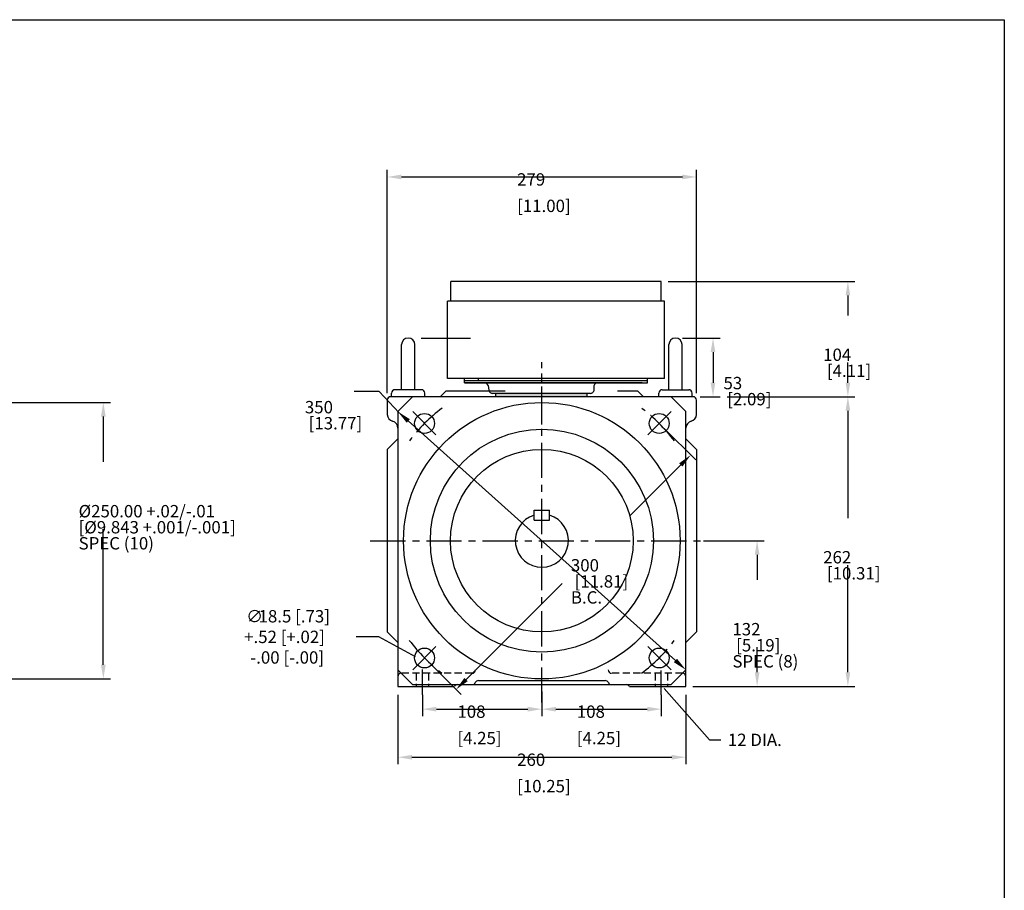
# Model space of a CAD drawing. Extents: x 0.4 to 80.4, y 0.6 to 62.6.
# Drawn here: x 45.4 to 80.4, y 31.6 to 62.6 of the extents above; entities that cross this region are included whole.
import ezdxf

# ---------------------------------------------------------------- set-up
doc = ezdxf.new("R2010")
doc.units = 0
doc.linetypes.add('CENTER', pattern=[2, 1.25, -0.25, 0.25, -0.25])
doc.linetypes.add('HIDDEN', pattern=[0.375, 0.25, -0.125])
doc.layers.get('0').update_dxf_attribs({"linetype": 'CONTINUOUS'})
for name, color, linetype in [('8_ALL_NOTES_BALLOONS_SYMBO', 7, 'CONTINUOUS'), ('CENTER', 1, 'CENTER'), ('OBJECT', 2, 'CONTINUOUS')]:
    doc.layers.add(name, color=color, linetype=linetype)
doc.dimstyles.get("Standard").update_dxf_attribs({"dimtxt": 0.18, "dimasz": 0.18, "dimexe": 0.18, "dimexo": 0.0625, "dimgap": 0.09, "dimtad": 0, "dimtih": 1, "dimtoh": 1, "dimzin": 4, "dimcen": -0.09, "dimazin": 3, "dimtfac": 1, "dimtofl": 0, "dimtmove": 0, "dimatfit": 3})

# ---------------------------------------------------------------- blocks, each defined once
blk = doc.blocks.new('*D7')
at = {"color": 0}
for p, q in [((39.909, 48.929), (48.617, 48.929)), ((48.367, 48.429), (48.367, 46.82)), ((48.367, 39.587), (48.367, 44.413)), ((39.909, 39.087), (48.617, 39.087))]:
    blk.add_line(p, q, dxfattribs=at)
for points in [[(48.284, 48.429), (48.451, 48.429), (48.367, 48.929)], [(48.284, 39.587), (48.451, 39.587), (48.367, 39.087)]]:
    blk.add_solid(points, dxfattribs=at)
for s, p in [('%%C250.00 +.02/-.01', (47.487, 44.838)), ('[%%C9.843 +.001/-.001]', (47.487, 44.266)), ('SPEC (10)', (47.487, 43.694))]:
    blk.add_text(s, height=0.44, dxfattribs=at).set_placement(p)
blk = doc.blocks.new('*D24')
at = {"color": 0}
for p, q in [((74.864, 48.633), (74.864, 44.814)), ((74.864, 39.321), (74.864, 43.14)), ((70.476, 38.821), (75.114, 38.821))]:
    blk.add_line(p, q, dxfattribs=at)
for points in [[(74.781, 48.633), (74.947, 48.633), (74.864, 49.133)], [(74.781, 39.321), (74.947, 39.321), (74.864, 38.821)]]:
    blk.add_solid(points, dxfattribs=at)
for s, p in [('262', (73.984, 43.198)), (' [10.31]', (73.984, 42.626))]:
    blk.add_text(s, height=0.44, dxfattribs=at).set_placement(p)
blk = doc.blocks.new('*D25')
at = {"color": 0}
blk.add_line((68.726, 39.742), (59.22, 48.27), dxfattribs=at)
for points in [[(59.276, 48.332), (59.164, 48.208), (58.848, 48.604)], [(68.781, 39.804), (68.67, 39.68), (69.098, 39.409)]]:
    blk.add_solid(points, dxfattribs=at)
for s, p in [('350', (55.54, 48.541)), (' [13.77]', (55.54, 47.969))]:
    blk.add_text(s, height=0.44, dxfattribs=at).set_placement(p)
blk = doc.blocks.new('*U36')
at = {"linetype": 'CONTINUOUS'}
for points in [[(4.292, 0.988), (4.292, 1.108), (2.652, 0.988)], [(2.652, 1.108), (2.652, 0.988), (4.292, 1.108)], [(4.292, 1.108), (4.292, 0.988), (5.902, 1.108)], [(5.902, 0.988), (5.902, 1.108), (4.292, 0.988)]]:
    blk.add_solid(points, dxfattribs=at)
blk = doc.blocks.new('A$C1D941B3E')
for p, q in [((8.537, 5.096), (1.057, 5.096)), ((1.057, 4.396), (1.057, 5.096)), ((8.537, 4.396), (8.537, 5.096)), ((8.657, 4.396), (0.937, 4.396)), ((0.937, 1.636), (0.937, 4.396)), ((8.657, 1.636), (8.657, 4.396)), ((1.754, 3.056), (0, 3.056)), ((8.657, 1.636), (0.937, 1.636)), ((8.052, 1.558), (1.542, 1.558)), ((1.542, 1.484), (1.542, 1.558)), ((7.862, 1.484), (1.542, 1.484)), ((1.542, 1.484), (8.052, 1.484)), ((8.052, 1.484), (8.052, 1.558)), ((2.402, 1.264), (2.4, 1.319)), ((6.026, 1.108), (2.525, 1.108)), ((2.652, 0.988), (2.652, 1.108)), ((5.902, 0.988), (5.902, 1.108)), ((6.15, 1.264), (6.148, 1.319)), ((5.902, 0.988), (2.652, 0.988))]:
    blk.add_line(p, q)
at = {"linetype": 'CENTER'}
blk.add_line((4.292, 0), (4.292, 2.215), dxfattribs=at)
for centre, radius, start, end in [((2.217, 1.307), 0.184, 3.7987, 73.8779), ((6.279, 1.351), 0.135, 99.6234, 193.5463), ((2.534, 1.241), 0.134, 170.4412, 266.3413), ((6.018, 1.241), 0.134, 273.6587, 9.5588)]:
    blk.add_arc(centre, radius, start, end)
at = {"layer": 'CENTER', "linetype": 'CENTER'}
for p, q in [((1.542, 1.558), (1.542, 1.636)), ((2.042, 1.558), (2.042, 1.636)), ((8.052, 1.558), (8.052, 1.636))]:
    blk.add_line(p, q, dxfattribs=at)
at = {"linetype": 'CONTINUOUS'}
blk.add_blockref('*U36', (0, 0), dxfattribs=at)
blk = doc.blocks.new('*D26')
at = {"color": 0}
for p, q in [((58.848, 38.518), (58.848, 36.047)), ((69.098, 38.518), (69.098, 36.047)), ((59.348, 36.297), (68.598, 36.297))]:
    blk.add_line(p, q, dxfattribs=at)
for points in [[(59.348, 36.38), (59.348, 36.213), (58.848, 36.297)], [(68.598, 36.38), (68.598, 36.213), (69.098, 36.297)]]:
    blk.add_solid(points, dxfattribs=at)
for s, p in [('260', (63.093, 35.988)), ('[10.25]', (63.093, 35.048))]:
    blk.add_text(s, height=0.44, dxfattribs=at).set_placement(p)
blk = doc.blocks.new('*D28')
at = {"color": 0}
for p, q in [((63.973, 38.633), (63.973, 37.758)), ((59.723, 38.518), (59.723, 37.758)), ((60.223, 38.008), (63.473, 38.008))]:
    blk.add_line(p, q, dxfattribs=at)
for points in [[(60.223, 38.092), (60.223, 37.925), (59.723, 38.008)], [(63.473, 38.092), (63.473, 37.925), (63.973, 38.008)]]:
    blk.add_solid(points, dxfattribs=at)
for s, p in [('108', (60.968, 37.7)), ('[4.25]', (60.968, 36.76))]:
    blk.add_text(s, height=0.44, dxfattribs=at).set_placement(p)
blk = doc.blocks.new('*D29')
at = {"color": 0}
for p, q in [((68.324, 48.006), (69.448, 46.882)), ((68.918, 46.705), (67.105, 44.893)), ((61.275, 39.063), (64.699, 42.487)), ((59.975, 39.657), (61.099, 38.533))]:
    blk.add_line(p, q, dxfattribs=at)
for points in [[(68.859, 46.764), (68.976, 46.646), (69.271, 47.059)], [(61.217, 39.122), (61.334, 39.004), (60.922, 38.71)]]:
    blk.add_solid(points, dxfattribs=at)
for s, p in [('300', (65.006, 42.911)), (' [11.81]', (65.006, 42.339)), ('B.C.', (65.006, 41.767))]:
    blk.add_text(s, height=0.44, dxfattribs=at).set_placement(p)
blk = doc.blocks.new('A$C2B5B533D')
for centre, start, end in [((0, 0.12), 270, 0), ((4.955, 0.12), 180, 270)]:
    blk.add_arc(centre, 0.12, start, end)
blk = doc.blocks.new('*U48')
at = {"layer": 'OBJECT', "color": 7}
for s, p in [('∅', (53.452, 41.096)), ('18.5 [.73]', (53.892, 41.096)), ('+.52 [+.02]', (53.379, 40.362)), ('-.00 [-.00]', (53.599, 39.629))]:
    blk.add_text(s, height=0.44, dxfattribs=at).set_placement(p)
blk = doc.blocks.new('*D30')
at = {"color": 0}
for p, q in [((69.723, 44.008), (71.884, 44.008)), ((71.634, 43.508), (71.634, 42.618)), ((71.634, 39.321), (71.634, 40.211)), ((69.348, 38.821), (71.884, 38.821))]:
    blk.add_line(p, q, dxfattribs=at)
for points in [[(71.551, 43.508), (71.718, 43.508), (71.634, 44.008)], [(71.551, 39.321), (71.718, 39.321), (71.634, 38.821)]]:
    blk.add_solid(points, dxfattribs=at)
for s, p in [('132', (70.754, 40.636)), (' [5.19]', (70.754, 40.064)), ('SPEC (8)', (70.754, 39.492))]:
    blk.add_text(s, height=0.44, dxfattribs=at).set_placement(p)
blk = doc.blocks.new('*D31')
at = {"color": 0}
for p, q in [((63.973, 38.633), (63.973, 37.758)), ((68.223, 38.518), (68.223, 37.758)), ((64.473, 38.008), (67.723, 38.008))]:
    blk.add_line(p, q, dxfattribs=at)
for points in [[(64.473, 38.092), (64.473, 37.925), (63.973, 38.008)], [(67.723, 38.092), (67.723, 37.925), (68.223, 38.008)]]:
    blk.add_solid(points, dxfattribs=at)
for s, p in [('108', (65.218, 37.7)), ('[4.25]', (65.218, 36.76))]:
    blk.add_text(s, height=0.44, dxfattribs=at).set_placement(p)
blk = doc.blocks.new('*D32')
at = {"color": 0}
for p, q in [((68.468, 53.241), (75.114, 53.241)), ((74.864, 52.741), (74.864, 52.024)), ((74.864, 49.633), (74.864, 50.35)), ((70.564, 49.133), (75.114, 49.133))]:
    blk.add_line(p, q, dxfattribs=at)
for points in [[(74.781, 52.741), (74.947, 52.741), (74.864, 53.241)], [(74.781, 49.633), (74.947, 49.633), (74.864, 49.133)]]:
    blk.add_solid(points, dxfattribs=at)
for s, p in [('104', (73.984, 50.408)), (' [4.11]', (73.984, 49.836))]:
    blk.add_text(s, height=0.44, dxfattribs=at).set_placement(p)
blk = doc.blocks.new('*D33')
at = {"color": 0}
for p, q in [((58.473, 49.263), (58.473, 57.208)), ((69.473, 49.263), (69.473, 57.208)), ((58.973, 56.958), (68.973, 56.958))]:
    blk.add_line(p, q, dxfattribs=at)
for points in [[(58.973, 57.042), (58.973, 56.875), (58.473, 56.958)], [(68.973, 57.042), (68.973, 56.875), (69.473, 56.958)]]:
    blk.add_solid(points, dxfattribs=at)
for s, p in [('279', (63.093, 56.65)), ('[11.00]', (63.093, 55.709))]:
    blk.add_text(s, height=0.44, dxfattribs=at).set_placement(p)
blk = doc.blocks.new('*D34')
at = {"color": 0}
for p, q in [((68.978, 51.223), (70.314, 51.223)), ((70.064, 50.723), (70.064, 49.633)), ((69.608, 49.133), (70.314, 49.133))]:
    blk.add_line(p, q, dxfattribs=at)
for points in [[(69.98, 50.723), (70.147, 50.723), (70.064, 51.223)], [(69.98, 49.633), (70.147, 49.633), (70.064, 49.133)]]:
    blk.add_solid(points, dxfattribs=at)
for s, p in [('53', (70.437, 49.399)), (' [2.09]', (70.437, 48.827))]:
    blk.add_text(s, height=0.44, dxfattribs=at).set_placement(p)

msp = doc.modelspace()

# ---------------------------------------------------------------- linework, layer by layer
at = {"color": 7}
for p, q in [((58.982, 49.383), (58.982, 50.987)), ((59.454, 49.383), (59.454, 50.987)), ((68.492, 49.383), (68.492, 50.987)), ((68.964, 49.383), (68.964, 50.987)), ((58.183, 49.324), (57.294, 49.324)), ((58.894, 48.554), (58.183, 49.324)), ((69.353, 49.133), (58.593, 49.133)), ((58.628, 49.133), (58.628, 49.263)), ((59.688, 49.383), (58.748, 49.383)), ((58.848, 48.604), (59.375, 49.131)), ((68.571, 49.131), (59.375, 49.131)), ((59.808, 49.133), (59.808, 49.263)), ((60.35, 49.133), (60.566, 49.348)), ((60.566, 49.348), (62.663, 49.348)), ((66.663, 49.348), (67.38, 49.348)), ((67.595, 49.133), (67.38, 49.348)), ((68.138, 49.133), (68.138, 49.263)), ((68.258, 49.383), (69.198, 49.383)), ((68.571, 49.131), (69.098, 48.604)), ((69.318, 49.133), (69.318, 49.263)), ((58.473, 49.013), (58.473, 48.502)), ((69.473, 48.502), (69.473, 49.013)), ((58.848, 48.604), (58.848, 39.409)), ((69.098, 39.409), (69.098, 48.604)), ((58.848, 48.018), (58.848, 38.821)), ((69.098, 38.821), (69.098, 48.018)), ((58.473, 47.256), (58.848, 47.631)), ((69.473, 47.256), (69.098, 47.631)), ((58.473, 47.256), (58.473, 40.76)), ((58.473, 47.256), (58.473, 47.256)), ((69.473, 47.256), (69.473, 40.76)), ((63.697, 45.09), (64.248, 45.09)), ((63.697, 44.733), (63.697, 45.09)), ((64.248, 44.733), (64.248, 45.09)), ((63.697, 44.733), (64.248, 44.733)), ((58.473, 40.76), (58.848, 40.385)), ((69.473, 40.76), (69.098, 40.385)), ((59.375, 38.881), (58.848, 39.409)), ((69.098, 39.409), (68.571, 38.881)), ((61.714, 39.025), (66.231, 39.025)), ((61.735, 39.025), (66.211, 39.025)), ((58.848, 38.821), (60.848, 38.821)), ((59.375, 38.881), (68.571, 38.881)), ((60.968, 38.883), (66.978, 38.883)), ((67.098, 38.821), (69.098, 38.821))]:
    msp.add_line(p, q, dxfattribs=at)
at = {"color": 7, "linetype": 'CENTER'}
for p, q in [((63.973, 38.242), (63.973, 49.959)), ((60.202, 47.779), (59.377, 48.604)), ((67.744, 47.779), (68.569, 48.604)), ((57.866, 44.008), (70.341, 44.008)), ((60.202, 40.237), (59.377, 39.412)), ((67.744, 40.237), (68.569, 39.412)), ((59.723, 38.518), (59.723, 39.417)), ((68.223, 38.518), (68.223, 39.381))]:
    msp.add_line(p, q, dxfattribs=at)
at = {"color": 7, "linetype": 'HIDDEN'}
for p, q in [((61.495, 39.285), (58.968, 39.285)), ((59.503, 39.285), (59.503, 38.821)), ((59.943, 39.285), (59.943, 38.821)), ((68.978, 39.285), (66.451, 39.285)), ((68.003, 39.285), (68.003, 38.821)), ((68.443, 39.285), (68.443, 38.821))]:
    msp.add_line(p, q, dxfattribs=at)
at = {"color": 7}
for points in [[(59.473, 39.872, 0), (58.169, 40.582, 0), (57.369, 40.582, 0)], [(68.329, 38.748, 0), (69.939, 36.916, 0), (70.341, 36.916, 0)]]:
    msp.add_polyline3d(points, dxfattribs=at)
for centre, radius in [((63.973, 44.006), 4.921), ((59.797, 48.182), 0.354), ((68.148, 48.182), 0.354), ((63.973, 44.006), 3.968), ((63.973, 44.008), 3.25), ((59.797, 39.831), 0.354), ((68.148, 39.831), 0.354)]:
    msp.add_circle(centre, radius, dxfattribs=at)
for centre, radius, start, end in [((59.218, 50.987), 0.236, 0, 180), ((68.728, 50.987), 0.236, 0, 180), ((58.593, 49.013), 0.12, 90, 180), ((58.748, 49.263), 0.12, 90, 180), ((59.688, 49.263), 0.12, 0, 90), ((68.258, 49.263), 0.12, 90, 180), ((69.198, 49.263), 0.12, 0, 90), ((69.353, 49.013), 0.12, 0, 90), ((58.723, 48.502), 0.25, 180, 255.5225), ((69.223, 48.502), 0.25, 284.4775, 0), ((58.598, 48.018), 0.25, 360, 75.5225), ((69.348, 48.018), 0.25, 104.4775, 180), ((63.973, 44.008), 0.945, 106.948, 73.052), ((58.968, 39.165), 0.12, 90, 180), ((68.978, 39.165), 0.12, 0, 90), ((61.495, 39.003), 0.12, 270, 335.9783), ((61.714, 38.905), 0.12, 90, 155.9783), ((66.231, 38.905), 0.12, 24.0217, 90), ((66.451, 39.003), 0.12, 204.0217, 270), ((60.968, 38.763), 0.12, 90, 151.0967), ((66.978, 38.763), 0.12, 28.9033, 90)]:
    msp.add_arc(centre, radius, start, end, dxfattribs=at)
at = {"color": 7, "linetype": 'CENTER'}
for start, end in [(126.9486, 142.9468), (36.9486, 52.9468), (216.9486, 232.9468), (306.9486, 322.9468)]:
    msp.add_arc((63.973, 44.008), 5.904, start, end, dxfattribs=at)
at = {"layer": '8_ALL_NOTES_BALLOONS_SYMBO', "color": 7, "linetype": 'CONTINUOUS'}
for p, q in [((0.431, 62.558), (80.431, 62.558)), ((80.431, 62.558), (80.431, 10.958))]:
    msp.add_line(p, q, dxfattribs=at)

# ---------------------------------------------------------------- block references
at = {"color": 7}
for name, p in [('A$C1D941B3E', (59.681, 48.145)), ('A$C2B5B533D', (61.495, 39.285))]:
    msp.add_blockref(name, p, dxfattribs=at)
at = {"layer": 'OBJECT'}
msp.add_blockref('*U48', (0, 0), dxfattribs=at)

# ---------------------------------------------------------------- texts
at = {"layer": 'OBJECT', "color": 7}
msp.add_text('12 DIA.', height=0.44, dxfattribs=at).set_placement((70.591, 36.696))

# ---------------------------------------------------------------- dimensions: what is measured, and where the dimension line sits
at = {"color": 7}
for base, p1, p2, picture, middle in [((69.473, 56.958), (58.473, 49.013), (69.473, 49.013), '*D33', (63.973, 56.958)), ((69.098, 36.297), (58.848, 38.768), (69.098, 38.768), '*D26', (63.973, 36.297)), ((63.973, 38.008), (59.723, 38.768), (63.973, 38.883), '*D28', (61.848, 38.008)), ((68.223, 38.008), (63.973, 38.883), (68.223, 38.768), '*D31', (66.098, 38.008))]:
    dim = msp.add_linear_dim(base=base, p1=p1, p2=p2, dimstyle='Standard', override={"dimtxt": 0.44, "dimasz": 0.5, "dimexe": 0.25, "dimexo": 0.25, "dimgap": 0.25, "dimdec": 0, "dimlfac": 25.4, "dimzin": 4, "dimpost": '\\X', "dimcen": -0.09, "dimtdec": 0, "dimtmove": 2}, dxfattribs=at)
    dim.commit()
    dim.dimension.update_dxf_attribs({"geometry": picture, "text_midpoint": middle})
for base, p1, p2, angle, picture, middle, dimtype in [((74.864, 49.133), (68.218, 53.241), (70.314, 49.133), 90, '*D32', (74.864, 51.187), 128), ((70.064, 49.133), (68.728, 51.223), (69.358, 49.133), 90, '*D34', (71.317, 50.178), 128), ((58.848, 48.604), (69.098, 39.409), (58.848, 48.604), 138.1042, '*D25', (56.42, 49.319), 129), ((74.864, 38.821), (74.864, 49.133), (70.226, 38.821), 90, '*D24', (74.864, 43.977), 128)]:
    dim = msp.add_linear_dim(base=base, p1=p1, p2=p2, angle=angle, dimstyle='Standard', override={"dimtxt": 0.44, "dimasz": 0.5, "dimexe": 0.25, "dimexo": 0.25, "dimgap": 0.25, "dimdec": 0, "dimlfac": 25.4, "dimzin": 4, "dimpost": '\\X', "dimcen": -0.09, "dimtdec": 0, "dimtmove": 2}, dxfattribs=at)
    dim.commit()
    dim.dimension.update_dxf_attribs({"geometry": picture, "text_midpoint": middle, "dimtype": dimtype})
for base, p1, p2, angle, text, picture, middle, dimtype in [((48.367, 39.087), (39.659, 48.929), (39.659, 39.087), 90, '%%C250.00 +.02/-.01\\P[%%C9.843 +.001/-.001]\\PSPEC (10)', '*D7', (48.367, 45.617), 128), ((60.922, 38.71), (68.147, 48.183), (59.798, 39.833), 225, '<>\\PB.C.', '*D29', (65.886, 43.69), 129), ((71.634, 38.821), (69.473, 44.008), (69.098, 38.821), 90, '<>\\PSPEC (8)', '*D30', (71.634, 41.414), 128)]:
    dim = msp.add_linear_dim(base=base, p1=p1, p2=p2, angle=angle, text=text, dimstyle='Standard', override={"dimtxt": 0.44, "dimasz": 0.5, "dimexe": 0.25, "dimexo": 0.25, "dimgap": 0.25, "dimdec": 0, "dimlfac": 25.4, "dimzin": 4, "dimpost": '\\X', "dimcen": -0.09, "dimtdec": 0, "dimtmove": 2}, dxfattribs=at)
    dim.commit()
    dim.dimension.update_dxf_attribs({"geometry": picture, "text_midpoint": middle, "dimtype": dimtype})

doc.saveas('drawing.dxf')
